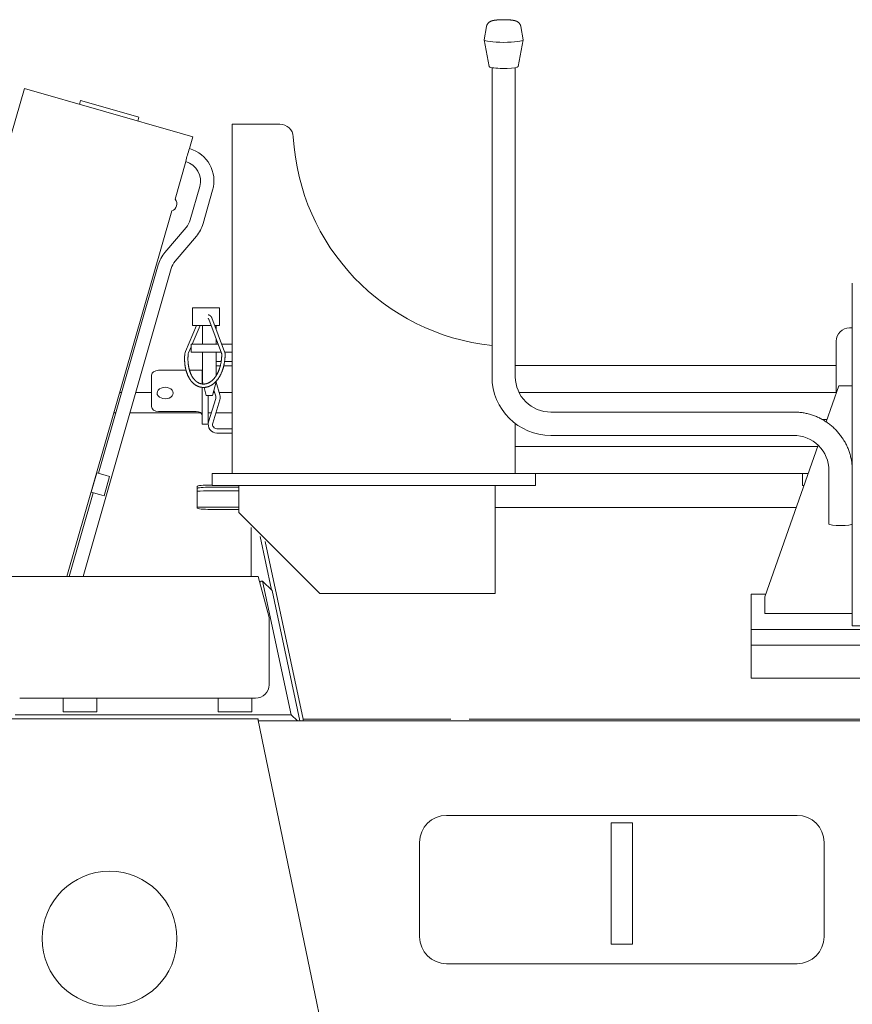
# Model space of a CAD drawing. Extents: x -41788 to 43202, y -21550 to 24648.
# Drawn here: x 2315 to 2933, y -6891 to -6161 of the extents above; entities that cross this region are included whole.
import ezdxf

# ---------------------------------------------------------------- set-up
doc = ezdxf.new("R2010")
doc.units = 0
doc.layers.get('0').update_dxf_attribs({"lineweight": 13})

# ---------------------------------------------------------------- blocks, each defined once
blk = doc.blocks.new('KRM-13H-LWX-FR')
at = {"color": 7, "lineweight": 20}
for p, q in [((-330.38, 326.29), (-332.15, 316.5)), ((-304.92, 326.29), (-303.15, 316.5)), ((-328.4, 296.59), (-332.15, 316.41)), ((-306.9, 296.59), (-303.15, 316.41)), ((-326.3, 295.8), (-326.3, 66.54)), ((-309, 295.8), (-309, 66.54)), ((-673.16, 280.27), (-686.39, 234.13)), ((-673.16, 280.27), (-555.84, 246.63)), ((-631.48, 271.44), (-632.3, 268.56)), ((-631.48, 271.44), (-590.87, 259.79)), ((-590.87, 259.79), (-588.22, 259.04)), ((-588.22, 259.04), (-589.05, 256.15)), ((-519, 253.9), (-501, 253.9)), ((-519, 253.9), (-519, 12.57)), ((-483.71, 253.9), (-501, 253.9)), ((-555.84, 246.63), (-548.19, 244.44)), ((-548.19, 244.44), (-550.67, 235.79)), ((-553.43, 226.17), (-561.42, 198.3)), ((-550.23, 182.91), (-543.15, 207.62)), ((-540.62, 180.15), (-533.53, 204.86)), ((-563.9, 189.65), (-641.66, -81.52)), ((-568.9, 158.79), (-553.2, 177.36)), ((-561.27, 152.34), (-545.56, 170.9)), ((-629.7, -81.52), (-564.23, 146.78)), ((-618.14, -4.94), (-573.84, 149.54)), ((-59, 124.38), (-59, 135.91)), ((-59, 110.51), (-59, 124.38)), ((-540.87, 117.76), (-548.39, 117.76)), ((-548.39, 104.76), (-548.39, 117.76)), ((-528.34, 117.76), (-540.87, 117.76)), ((-528.34, 104.76), (-528.34, 117.76)), ((-524.63, 85.06), (-534.15, 110.22)), ((-59, -118.06), (-59, 110.51)), ((-545.44, 104.76), (-553.73, 85.39)), ((-542.72, 104.76), (-548.66, 90.9)), ((-540.87, 104.76), (-548.39, 104.76)), ((-541, 90.9), (-541, 104.76)), ((-534.76, 104.76), (-540.87, 104.76)), ((-526.97, 84.17), (-536.49, 109.34)), ((-528.34, 104.76), (-532.09, 104.76)), ((-531, 101.88), (-531, 104.76)), ((-59, 102.9), (-61, 102.9)), ((-549.5, 88.94), (-551.44, 84.41)), ((-539.6, 90.9), (-549.5, 90.9)), ((-549.5, 90.9), (-549.5, 84.9)), ((-529.52, 90.9), (-539.6, 90.9)), ((-531, 90.9), (-531, 94.82)), ((-519, 90.9), (-526.84, 90.9)), ((-71, 92.9), (-71, 54.21)), ((-539.6, 84.9), (-549.5, 84.9)), ((-541, 62.76), (-541, 84.9)), ((-527.25, 84.9), (-539.6, 84.9)), ((-531, 67.36), (-531, 84.9)), ((-519, 84.9), (-524.58, 84.9)), ((-530.38, 77.9), (-527.21, 77.9)), ((-530.38, 74.7), (-527.88, 74.7)), ((-525.3, 74.7), (-519, 74.7)), ((-524.68, 77.9), (-519, 77.9)), ((-71, 74.9), (-309, 74.9)), ((-578.78, 67.86), (-578.78, 64.68)), ((-553.29, 71.4), (-573.78, 71.4)), ((-545.78, 71.4), (-550.7, 71.4)), ((-545.78, 71.4), (-541, 71.4)), ((-541.28, 71.4), (-541, 71.4)), ((-541.28, 71.4), (-541.28, 61.27)), ((-578.78, 64.68), (-578.78, 44.48)), ((-541.28, 58.76), (-541.28, 31.4)), ((-540.58, 61.22), (-541, 62.76)), ((-538.32, 52.76), (-539.91, 58.72)), ((-533.68, 52.76), (-531, 62.76)), ((-531.38, 62.76), (-531.46, 62.76)), ((-531, 62.76), (-531.38, 62.76)), ((-531.04, 62.6), (-528.22, 53.25)), ((-531, 62.76), (-531, 63.25)), ((-69, 59.9), (-78.4, 33.17)), ((-59, 59.9), (-69, 59.9)), ((-602.51, 55), (-600.95, 55)), ((-590.55, 55), (-578.78, 55)), ((-533.85, 52.76), (-538.32, 52.76)), ((-536.78, 52.76), (-536.78, 31.4)), ((-533.68, 52.76), (-533.85, 52.76)), ((-533.08, 55), (-532.09, 55)), ((-532.61, 56.74), (-531.28, 52.32)), ((-528.75, 55), (-519, 55)), ((-71, 54.9), (-306.22, 54.9)), ((-71, 54.9), (-306.22, 54.9)), ((-531.28, 50.48), (-536.51, 33.15)), ((-528.22, 49.55), (-533.45, 32.22)), ((-606.82, 40), (-605.25, 40)), ((-594.85, 40), (-542.58, 40)), ((-558.78, 40.95), (-573.78, 40.95)), ((-553.78, 40.95), (-558.78, 40.95)), ((-545.78, 40.95), (-553.78, 40.95)), ((-536.78, 40), (-534.44, 40)), ((-531.1, 40), (-519, 40)), ((-282.65, 40.48), (-102.65, 40.48)), ((-541.28, 31.4), (-536.78, 31.4)), ((-309, -5.1), (-309, 31.97)), ((-77.79, 34.9), (-81.23, 34.9)), ((-77.79, 34.9), (-81.23, 34.9)), ((-530.38, 28.1), (-519, 28.1)), ((-530.38, 24.9), (-519, 24.9)), ((-282.65, 23.18), (-102.65, 23.18)), ((-84.82, 14.9), (-309, 14.9)), ((-84.82, 14.9), (-309, 14.9)), ((-84.45, 15.96), (-124, -96.55)), ((-519, -5.1), (-519, 12.57)), ((-623.72, -18.95), (-619.58, -4.53)), ((-613.24, -6.35), (-619.58, -4.53)), ((-614.11, -21.7), (-609.97, -7.29)), ((-613.24, -6.35), (-609.97, -7.29)), ((-531.07, -5.1), (-534, -5.1)), ((-534, -5.1), (-534, -14.1)), ((-486.93, -5.1), (-531.07, -5.1)), ((-510, -5.1), (-519, -5.1)), ((-490.37, -5.1), (-485.25, -5.1)), ((-479.86, -5.1), (-486.93, -5.1)), ((-479.86, -5.1), (-348.14, -5.1)), ((-462.75, -5.1), (-375.25, -5.1)), ((-352.75, -5.1), (-309, -5.1)), ((-341.07, -5.1), (-348.14, -5.1)), ((-296.93, -5.1), (-341.07, -5.1)), ((-91.85, -5.1), (-309, -5.1)), ((-294, -5.1), (-296.93, -5.1)), ((-294, -5.1), (-294, -14.1)), ((-93.07, -5.1), (-96, -5.1)), ((-96, -14.1), (-96, -5.1)), ((-91.85, -5.1), (-93.07, -5.1)), ((-76.3, -2.88), (-76.3, -42.55)), ((-534, -13.63), (-535, -13.63)), ((-531.07, -14.1), (-534, -14.1)), ((-514, -14.1), (-531.07, -14.1)), ((-324, -14), (-514, -14)), ((-514, -26), (-514, -14)), ((-324, -14), (-324, -26)), ((-296.93, -14.1), (-324, -14.1)), ((-324, -14.1), (-324, -26.1)), ((-294, -14.1), (-296.93, -14.1)), ((-95.01, -14.1), (-96, -14.1)), ((-640.1, -81.52), (-622.28, -19.36)), ((-617.37, -20.77), (-623.72, -18.95)), ((-617.37, -20.77), (-614.11, -21.7)), ((-545, -30.72), (-545, -14.64)), ((-514, -15.24), (-535, -15.24)), ((-514, -17.92), (-535, -17.92)), ((-324, -19.4), (-324, -19.4)), ((-324, -19.4), (-324, -19.4)), ((-514, -26), (-514, -34)), ((-514, -26.1), (-514, -26)), ((-514, -26.1), (-514, -34.1)), ((-324, -94), (-324, -26)), ((-324, -94.1), (-324, -26.1)), ((-514, -30), (-545, -30)), ((-514, -30), (-545, -30)), ((-514, -31.73), (-535, -31.73)), ((-454, -94.1), (-514, -34.1)), ((-324, -30.31), (-100.71, -30.31)), ((-324, -30.31), (-100.71, -30.31)), ((-505, -81.52), (-505, -45.1)), ((-498.35, -51.76), (-489.91, -91.27)), ((-498.35, -51.76), (-489.91, -91.27)), ((-494.63, -55.47), (-466.5, -187.34)), ((-494.63, -55.47), (-466.5, -187.34)), ((-741.69, -81.52), (-499.69, -81.52)), ((-499.69, -81.55), (-499.69, -81.52)), ((-499.69, -81.55), (-499.69, -81.59)), ((-491.69, -111.91), (-499.69, -81.59)), ((-496.45, -84.89), (-497.44, -84.89)), ((-496.45, -84.89), (-497.44, -84.89)), ((-489.44, -91.74), (-496.45, -84.89)), ((-475.4, -183.95), (-496.45, -84.89)), ((-489.44, -91.74), (-496.45, -84.89)), ((-468.86, -188.6), (-489.44, -91.74)), ((-468.86, -188.6), (-489.44, -91.74)), ((-454, -94), (-324, -94)), ((-454, -94.1), (-324, -94.1)), ((-134, -94.5), (-134, -120.67)), ((-123.28, -94.5), (-134, -94.5)), ((-124, -99.06), (-124, -96.55)), ((-124, -99.06), (-124, -108.84)), ((-124, -108.84), (-59, -108.84)), ((-491.69, -112.23), (-491.69, -111.91)), ((-491.69, -112.23), (-491.69, -116.03)), ((-491.69, -116.03), (-491.69, -161.79)), ((-134, -120.67), (41, -120.67)), ((-134, -120.67), (-134, -132.41)), ((-59, -118.06), (-34, -118.06)), ((-134, -132.41), (41, -132.41)), ((-134, -156.85), (-134, -132.41)), ((-134, -132.41), (41, -132.41)), ((-134, -156.85), (41, -156.85)), ((-676.69, -171.57), (-501.69, -171.57)), ((-644.5, -181.85), (-644.5, -171.57)), ((-619.5, -181.85), (-619.5, -171.57)), ((-529.5, -181.85), (-529.5, -171.57)), ((-504.5, -181.85), (-504.5, -171.57)), ((-644.5, -181.85), (-619.5, -181.85)), ((-529.5, -181.85), (-504.5, -181.85)), ((-500, -187), (-925, -187)), ((-475.4, -183.95), (-680.13, -183.95)), ((-475.4, -183.95), (-680.13, -183.95)), ((-500, -187), (-499.67, -187)), ((-500, -187), (-493.77, -217)), ((-499.67, -187), (-499.67, -188.6)), ((-499.67, -188.6), (499.67, -188.6)), ((-470.64, -188.6), (-475.4, -183.95)), ((-470.64, -188.6), (-475.4, -183.95)), ((-466.5, -187.34), (-356.74, -187.34)), ((-466.5, -188.6), (-466.5, -187.34)), ((-466.5, -187.34), (-356.74, -187.34)), ((-466.5, -188.6), (-466.5, -187.34)), ((-343.26, -187.34), (-6.74, -187.34)), ((-343.26, -187.34), (-6.74, -187.34)), ((-456.22, -397.92), (-493.77, -217)), ((-360, -258.6), (-100, -258.6)), ((-238, -354), (-238, -264)), ((-238, -264), (-222, -264)), ((-222, -354), (-222, -264)), ((-380, -278.53), (-380, -278.6)), ((-380, -348.6), (-380, -278.6)), ((-80, -348.6), (-80, -278.6)), ((-380, -348.6), (-380, -348.67)), ((-238, -354), (-222, -354)), ((-100, -368.6), (-360, -368.6)), ((-456.22, -397.92), (-452.77, -414.56))]:
    blk.add_line(p, q, dxfattribs=at)
blk.add_circle((-610, -350), 50, dxfattribs=at)
for centre, radius, start, end in [((-483.71, 243.9), 10, 3.27583, 90), ((-309, 253.9), 165, 183.27583, 263.98163), ((-489.59, 213.06), 65.18, 159.59332, 163.99295), ((-557.57, 211.75), 25, 344, 74), ((-489.58, 213.07), 65.18, 164.00703, 168.40669), ((-557.57, 211.75), 15, 344, 74), ((-565.36, 194.74), 5.3, 285.89079, 42.10921), ((-564.65, 187.04), 15, 319.77225, 344), ((-564.65, 187.04), 25, 319.77225, 344), ((-549.81, 142.65), 25, 139.77226, 164), ((-549.81, 142.65), 15, 139.77226, 164), ((-61, 92.9), 10, 90, 180), ((-548.24, 83.07), 5.97, 157.03663, 174.57173), ((-548.24, 83.07), 3.47, 157.20119, 174.63068), ((-530.38, 71.5), 6.4, 90, 95.49981), ((-530.38, 71.5), 3.2, 90, 101.05112), ((-534.34, 51.4), 3.2, 343.20163, 16.79837), ((-534.34, 51.4), 6.4, 343.20163, 16.79837), ((-530.38, 31.3), 6.4, 163.20163, 270), ((-530.38, 31.3), 3.2, 163.20163, 270), ((-360, -278.6), 20, 90, 180), ((-100, -278.6), 20, 0, 90), ((-360, -348.6), 20, 180, 270), ((-100, -348.6), 20, 270, 0)]:
    blk.add_arc(centre, radius, start, end, dxfattribs=at)
for centre, major_axis, ratio, start_param, end_param in [((-317.65, 316.45), (14.5, 0), 0.128449, 3.118471, 3.165933), ((-317.65, 316.45), (14.5, 0), 0.128449, 3.165933, 6.258906), ((-317.65, 316.45), (14.5, 0), 0.128449, 6.258906, 6.306368), ((-317.65, 296.62), (10.75, 0), 0.128449, 3.165933, 3.641593), ((-317.65, 296.62), (10.75, 0), 0.128449, 3.641593, 6.258906), ((-573.78, 67.86), (-5, 0), 0.707107, 4.712389, 6.283185), ((-282.65, 66.54), (43.65, 0.06), 0.993358, 3.140168, 4.710943), ((-282.65, 66.54), (26.35, -0.06), 0.988997, 3.143947, 4.7148), ((-568.78, 54.58), (6, 0), 0.707107, 0.000029, 3.141622), ((-568.78, 54.58), (6, 0), 0.707107, 3.141622, 5.212389), ((-568.78, 54.58), (6, 0), 0.707107, 5.212389, 6.283214), ((-573.78, 44.48), (-5, 0), 0.707107, 0, 1.570796), ((-545.78, 37.76), (4.5, 0), 0.707107, 0.004455, 1.570796), ((-102.65, -2.88), (26.35, -0.06), 0.988997, 0.002355, 1.573208), ((-535, -14.64), (10, 0), 0.100544, 1.570796, 3.141593), ((-535, -16.24), (-10, 0), 0.100544, 4.712389, 6.283185), ((-535, -19.42), (15, 0), 0.10004, 1.570796, 2.300523), ((-535, -30.72), (10, 0), 0.100544, 3.141593, 4.712389), ((-67.65, -42.55), (-8.65, 0), 0.128449, 0, 3.141568), ((-560.69, -81.75), (65, 0), 0.209294, 5.983507, 6.050317), ((-560.69, -81.75), (65, 0), 0.209294, 5.983507, 6.050317), ((-501.69, -161.79), (-10, 0), 0.977853, 1.570796, 3.141593)]:
    blk.add_ellipse(centre, major_axis=major_axis, ratio=ratio, start_param=start_param, end_param=end_param, dxfattribs=at)
for points, degree, knots in [([(-330.38, 326.29), (-330.37, 326.35), (-330.35, 326.47), (-330.31, 326.64), (-330.26, 326.82), (-330.21, 326.98), (-330.16, 327.13), (-330.11, 327.26), (-330.05, 327.4), (-329.99, 327.53), (-329.92, 327.67), (-329.85, 327.83), (-329.76, 327.98), (-329.66, 328.14), (-329.56, 328.3), (-329.45, 328.45), (-329.34, 328.59), (-329.22, 328.74), (-329.1, 328.88), (-328.96, 329.02), (-328.83, 329.15), (-328.69, 329.28), (-328.53, 329.41), (-328.37, 329.54), (-328.2, 329.66), (-328.04, 329.77), (-327.9, 329.86), (-327.78, 329.93), (-327.68, 329.98), (-327.58, 330.04), (-327.47, 330.09), (-327.37, 330.14), (-327.27, 330.19), (-327.17, 330.24), (-327.04, 330.29), (-326.9, 330.35), (-326.76, 330.4), (-326.64, 330.45), (-326.52, 330.49), (-326.4, 330.52), (-326.28, 330.56), (-326.16, 330.6), (-326.05, 330.63), (-325.94, 330.66), (-325.84, 330.68), (-325.75, 330.71), (-325.65, 330.73), (-325.56, 330.75), (-325.46, 330.77), (-325.36, 330.79), (-325.26, 330.81), (-325.17, 330.83), (-325.06, 330.85), (-324.96, 330.87), (-324.85, 330.89), (-324.74, 330.91), (-324.63, 330.93), (-324.52, 330.95), (-324.41, 330.96), (-324.3, 330.98), (-324.19, 331), (-324.07, 331.01), (-323.96, 331.03), (-323.85, 331.04), (-323.73, 331.06), (-323.61, 331.07), (-323.49, 331.09), (-323.38, 331.1), (-323.26, 331.11), (-323.14, 331.13), (-323.01, 331.14), (-322.89, 331.15), (-322.77, 331.16), (-322.64, 331.18), (-322.52, 331.19), (-322.39, 331.2), (-322.26, 331.21), (-322.14, 331.22), (-322.01, 331.23), (-321.88, 331.24), (-321.75, 331.25), (-321.61, 331.26), (-321.48, 331.27), (-321.35, 331.27), (-321.21, 331.28), (-321.07, 331.29), (-320.9, 331.3), (-320.72, 331.31), (-320.52, 331.32), (-320.32, 331.33), (-320.14, 331.34), (-319.98, 331.34), (-319.84, 331.35), (-319.7, 331.35), (-319.56, 331.36), (-319.41, 331.36), (-319.27, 331.36), (-319.13, 331.37), (-318.99, 331.37), (-318.84, 331.37), (-318.7, 331.38), (-318.56, 331.38), (-318.41, 331.38), (-318.27, 331.38), (-318.12, 331.38), (-317.98, 331.38), (-317.84, 331.38), (-317.69, 331.38), (-317.55, 331.38), (-317.4, 331.38), (-317.26, 331.38), (-317.11, 331.38), (-316.97, 331.38), (-316.83, 331.38), (-316.68, 331.38), (-316.54, 331.37), (-316.4, 331.37), (-316.25, 331.37), (-316.11, 331.37), (-315.97, 331.36), (-315.83, 331.36), (-315.68, 331.35), (-315.54, 331.35), (-315.4, 331.34), (-315.25, 331.34), (-315.1, 331.33), (-314.96, 331.33), (-314.81, 331.32), (-314.67, 331.31), (-314.53, 331.31), (-314.39, 331.3), (-314.25, 331.29), (-314.13, 331.29), (-314, 331.28), (-313.87, 331.27), (-313.74, 331.26), (-313.62, 331.25), (-313.49, 331.24), (-313.37, 331.23), (-313.24, 331.23), (-313.11, 331.22), (-312.98, 331.2), (-312.85, 331.19), (-312.73, 331.18), (-312.6, 331.17), (-312.48, 331.16), (-312.36, 331.15), (-312.23, 331.14), (-312.11, 331.12), (-311.99, 331.11), (-311.87, 331.1), (-311.75, 331.08), (-311.64, 331.07), (-311.52, 331.05), (-311.41, 331.04), (-311.29, 331.02), (-311.18, 331.01), (-311.06, 330.99), (-310.95, 330.97), (-310.84, 330.96), (-310.73, 330.94), (-310.62, 330.92), (-310.51, 330.9), (-310.4, 330.88), (-310.29, 330.86), (-310.18, 330.84), (-310.08, 330.82), (-309.97, 330.8), (-309.86, 330.78), (-309.75, 330.75), (-309.68, 330.74), (-309.65, 330.73)], 3, [0, 0, 0, 0, 0.180769, 0.361551, 0.542351, 0.723171, 0.866486, 1.01237, 1.158274, 1.304171, 1.450094, 1.633334, 1.816561, 1.999782, 2.182984, 2.369166, 2.555284, 2.741306, 2.927181, 3.118974, 3.310458, 3.501684, 3.692033, 3.915745, 4.138234, 4.319617, 4.499632, 4.617866, 4.734859, 4.851141, 4.966042, 5.080299, 5.193051, 5.304227, 5.413753, 5.618369, 5.74844, 5.876514, 6.002551, 6.126507, 6.250032, 6.371429, 6.492941, 6.612294, 6.700918, 6.800097, 6.900532, 6.998899, 7.098563, 7.197395, 7.297528, 7.396908, 7.497592, 7.606267, 7.71648, 7.826414, 7.937872, 8.049249, 8.16213, 8.275092, 8.389536, 8.503435, 8.618761, 8.734453, 8.851539, 8.96913, 9.088077, 9.207544, 9.32833, 9.449476, 9.571882, 9.694901, 9.819136, 9.944068, 10.070166, 10.196936, 10.324823, 10.4533, 10.582832, 10.71303, 10.844228, 10.976113, 11.10894, 11.242424, 11.376792, 11.523282, 11.670737, 11.869772, 12.070372, 12.27212, 12.475233, 12.615091, 12.755518, 12.896474, 13.037918, 13.179662, 13.321839, 13.464407, 13.607327, 13.750426, 13.893823, 14.037475, 14.181341, 14.325336, 14.469487, 14.613752, 14.758089, 14.902452, 15.046833, 15.19119, 15.335481, 15.479706, 15.623805, 15.767739, 15.911464, 16.055057, 16.198388, 16.341415, 16.484098, 16.626531, 16.768563, 16.910152, 17.051258, 17.198352, 17.344861, 17.490739, 17.635939, 17.780642, 17.924601, 18.067996, 18.210579, 18.34045, 18.469574, 18.598171, 18.725972, 18.853171, 18.979522, 19.105276, 19.230134, 19.360212, 19.489247, 19.617599, 19.744854, 19.871399, 19.996793, 20.121541, 20.245091, 20.368159, 20.489971, 20.61119, 20.731109, 20.850431, 20.968412, 21.085918, 21.202047, 21.318313, 21.433145, 21.547711, 21.660815, 21.77375, 21.885197, 21.996647, 22.106588, 22.218561, 22.328963, 22.439898, 22.549255, 22.65885, 22.768202, 22.877424, 22.986637, 22.986637, 22.986637, 22.986637]), ([(-304.92, 326.29), (-304.92, 326.32), (-304.93, 326.38), (-304.95, 326.47), (-304.97, 326.56), (-304.99, 326.64), (-305.02, 326.73), (-305.04, 326.82), (-305.07, 326.9), (-305.1, 326.99), (-305.12, 327.08), (-305.16, 327.16), (-305.19, 327.25), (-305.22, 327.33), (-305.26, 327.41), (-305.29, 327.5), (-305.33, 327.58), (-305.37, 327.66), (-305.41, 327.74), (-305.45, 327.82), (-305.5, 327.9), (-305.54, 327.98), (-305.59, 328.06), (-305.64, 328.14), (-305.69, 328.22), (-305.74, 328.29), (-305.78, 328.35), (-305.83, 328.42), (-305.88, 328.49), (-305.93, 328.55), (-305.98, 328.62), (-306.04, 328.69), (-306.09, 328.75), (-306.15, 328.81), (-306.21, 328.88), (-306.27, 328.95), (-306.34, 329.01), (-306.4, 329.08), (-306.47, 329.15), (-306.54, 329.21), (-306.61, 329.28), (-306.69, 329.34), (-306.76, 329.4), (-306.84, 329.47), (-306.92, 329.53), (-307, 329.59), (-307.08, 329.65), (-307.17, 329.7), (-307.25, 329.76), (-307.33, 329.81), (-307.42, 329.87), (-307.51, 329.92), (-307.6, 329.97), (-307.68, 330.02), (-307.76, 330.06), (-307.84, 330.1), (-307.92, 330.14), (-308, 330.18), (-308.08, 330.21), (-308.15, 330.25), (-308.25, 330.29), (-308.36, 330.33), (-308.49, 330.38), (-308.62, 330.43), (-308.73, 330.47), (-308.84, 330.5), (-308.93, 330.53), (-309.01, 330.56), (-309.1, 330.59), (-309.19, 330.61), (-309.28, 330.64), (-309.37, 330.66), (-309.46, 330.68), (-309.55, 330.71), (-309.62, 330.72), (-309.65, 330.73)], 3, [0, 0, 0, 0, 0.090386, 0.180776, 0.271169, 0.361565, 0.451967, 0.542373, 0.632784, 0.723201, 0.814027, 0.904859, 0.995699, 1.086545, 1.17739, 1.268244, 1.359092, 1.449951, 1.541578, 1.633216, 1.724839, 1.816476, 1.908095, 1.999731, 2.091339, 2.182967, 2.25129, 2.335824, 2.420379, 2.504883, 2.589412, 2.67387, 2.758358, 2.842752, 2.92718, 3.023054, 3.118981, 3.214695, 3.310473, 3.406054, 3.501708, 3.596838, 3.692065, 3.794085, 3.896235, 3.997662, 4.099246, 4.199934, 4.300814, 4.400986, 4.500164, 4.608368, 4.715427, 4.8052, 4.893828, 4.982764, 5.070491, 5.157772, 5.243738, 5.329482, 5.413826, 5.554138, 5.692484, 5.828821, 5.963103, 6.057993, 6.15101, 6.244939, 6.336964, 6.428682, 6.519973, 6.610012, 6.701066, 6.800897, 6.900493, 6.900493, 6.900493, 6.900493]), ([(-536.97, 110.01), (-536.96, 110.01), (-536.96, 110.01), (-536.95, 110.01), (-536.94, 110), (-536.93, 109.99), (-536.93, 109.99), (-536.91, 109.98), (-536.9, 109.97), (-536.89, 109.97), (-536.87, 109.95), (-536.85, 109.93), (-536.83, 109.91), (-536.79, 109.87), (-536.75, 109.82), (-536.72, 109.79), (-536.65, 109.68), (-536.59, 109.57), (-536.55, 109.5), (-536.52, 109.42), (-536.49, 109.34)], 5, [0, 0, 0, 0, 0, 0, 0.0308247, 0.0308247, 0.0308247, 0.056711, 0.056711, 0.056711, 0.1079337, 0.1079337, 0.1079337, 0.2139701, 0.2139701, 0.2139701, 0.421043, 0.421043, 0.421043, 0.8461736, 0.8461736, 0.8461736, 0.8461736, 0.8461736, 0.8461736]), ([(-536.96, 112.51), (-536.94, 112.51), (-536.9, 112.51), (-536.85, 112.51), (-536.79, 112.51), (-536.74, 112.5), (-536.68, 112.5), (-536.63, 112.49), (-536.57, 112.48), (-536.52, 112.47), (-536.46, 112.46), (-536.41, 112.45), (-536.36, 112.44), (-536.29, 112.42), (-536.22, 112.4), (-536.14, 112.37), (-536.06, 112.34), (-535.99, 112.31), (-535.92, 112.28), (-535.86, 112.25), (-535.79, 112.22), (-535.73, 112.19), (-535.67, 112.16), (-535.62, 112.12), (-535.56, 112.08), (-535.5, 112.05), (-535.44, 112.01), (-535.39, 111.97), (-535.34, 111.92), (-535.28, 111.88), (-535.23, 111.83), (-535.17, 111.78), (-535.11, 111.72), (-535.04, 111.65), (-534.97, 111.58), (-534.91, 111.51), (-534.86, 111.45), (-534.81, 111.4), (-534.77, 111.35), (-534.73, 111.29), (-534.69, 111.24), (-534.65, 111.18), (-534.61, 111.13), (-534.57, 111.06), (-534.52, 110.99), (-534.47, 110.91), (-534.43, 110.82), (-534.39, 110.75), (-534.35, 110.68), (-534.32, 110.61), (-534.29, 110.55), (-534.26, 110.49), (-534.23, 110.42), (-534.2, 110.35), (-534.18, 110.29), (-534.16, 110.24), (-534.15, 110.22)], 3, [0, 0, 0, 0, 0.055742, 0.111556, 0.167326, 0.223176, 0.278303, 0.333515, 0.388603, 0.443781, 0.49881, 0.553935, 0.608885, 0.663938, 0.748548, 0.833036, 0.917394, 1.001613, 1.072507, 1.143294, 1.21207, 1.280745, 1.349322, 1.417803, 1.486192, 1.554492, 1.622709, 1.690826, 1.759969, 1.829024, 1.898021, 1.966967, 2.06583, 2.164636, 2.263413, 2.362145, 2.430537, 2.498906, 2.567306, 2.635745, 2.704232, 2.772775, 2.841381, 2.910058, 3.00437, 3.098845, 3.193498, 3.288338, 3.359164, 3.430104, 3.501164, 3.572347, 3.643656, 3.715091, 3.786656, 3.85835, 3.85835, 3.85835, 3.85835]), ([(-554.18, 83.63), (-554.19, 83.5), (-554.22, 83.23), (-554.25, 82.83), (-554.28, 82.43), (-554.3, 82.03), (-554.32, 81.64), (-554.34, 81.24), (-554.35, 80.84), (-554.36, 80.44), (-554.36, 80.05), (-554.36, 79.65), (-554.35, 79.26), (-554.35, 78.87), (-554.33, 78.48), (-554.31, 78.09), (-554.29, 77.7), (-554.27, 77.31), (-554.24, 76.92), (-554.2, 76.54), (-554.16, 76.16), (-554.12, 75.78), (-554.08, 75.4), (-554.03, 75.02), (-553.97, 74.65), (-553.91, 74.28), (-553.85, 73.91), (-553.78, 73.54), (-553.71, 73.17), (-553.63, 72.81), (-553.55, 72.45), (-553.47, 72.1), (-553.38, 71.74), (-553.27, 71.32), (-553.13, 70.82), (-552.97, 70.27), (-552.79, 69.73), (-552.61, 69.2), (-552.41, 68.69), (-552.21, 68.18), (-551.99, 67.68), (-551.77, 67.19), (-551.54, 66.72), (-551.33, 66.31), (-551.13, 65.95), (-550.94, 65.62), (-550.74, 65.28), (-550.53, 64.94), (-550.31, 64.61), (-550.09, 64.29), (-549.86, 63.97), (-549.62, 63.66), (-549.38, 63.36), (-549.13, 63.06), (-548.88, 62.77), (-548.62, 62.49), (-548.33, 62.2), (-548.02, 61.9), (-547.66, 61.57), (-547.27, 61.25), (-546.86, 60.93), (-546.43, 60.63), (-546.03, 60.37), (-545.66, 60.14), (-545.31, 59.95), (-544.96, 59.78), (-544.63, 59.62), (-544.27, 59.47), (-543.89, 59.33), (-543.46, 59.18), (-543.02, 59.06), (-542.58, 58.95), (-542.14, 58.87), (-541.68, 58.8), (-541.23, 58.75), (-540.77, 58.72), (-540.47, 58.71), (-540.32, 58.71)], 3, [0, 0, 0, 0, 0.401181, 0.801863, 1.202031, 1.601578, 2.000505, 2.398693, 2.796147, 3.192744, 3.588516, 3.983316, 4.377176, 4.76995, 5.161692, 5.552239, 5.941654, 6.329769, 6.716709, 7.102245, 7.486469, 7.869189, 8.250518, 8.630249, 9.008496, 9.385054, 9.760085, 10.133342, 10.504974, 10.874749, 11.242852, 11.609022, 11.9734, 12.335897, 12.92616, 13.511211, 14.073593, 14.630894, 15.183022, 15.729896, 16.27153, 16.807839, 17.338832, 17.8645, 18.175453, 18.58095, 18.983269, 19.382381, 19.7783, 20.171097, 20.56078, 20.947411, 21.331118, 21.720522, 22.106998, 22.490554, 22.871268, 23.335044, 23.794913, 24.324426, 24.849243, 25.369677, 25.886115, 26.282526, 26.676983, 27.069774, 27.460719, 27.778457, 28.232917, 28.685866, 29.137713, 29.588876, 30.045446, 30.502188, 30.959148, 31.41677, 31.874043, 31.874043, 31.874043, 31.874043]), ([(-551.69, 83.39), (-551.72, 83.14), (-551.76, 82.64), (-551.81, 81.9), (-551.84, 81.15), (-551.86, 80.41), (-551.86, 79.67), (-551.85, 78.94), (-551.82, 78.21), (-551.78, 77.49), (-551.72, 76.78), (-551.64, 76.07), (-551.55, 75.37), (-551.45, 74.68), (-551.33, 74.01), (-551.19, 73.34), (-551.04, 72.68), (-550.88, 72.04), (-550.7, 71.41), (-550.51, 70.8), (-550.31, 70.19), (-550.09, 69.61), (-549.86, 69.04), (-549.62, 68.49), (-549.36, 67.95), (-549.11, 67.46), (-548.86, 67.02), (-548.63, 66.62), (-548.39, 66.25), (-548.15, 65.88), (-547.91, 65.54), (-547.65, 65.2), (-547.39, 64.88), (-547.13, 64.57), (-546.86, 64.27), (-546.62, 64.02), (-546.4, 63.81), (-546.21, 63.63), (-546.02, 63.46), (-545.83, 63.3), (-545.63, 63.14), (-545.44, 62.99), (-545.24, 62.84), (-544.99, 62.67), (-544.68, 62.47), (-544.3, 62.25), (-543.93, 62.05), (-543.56, 61.88), (-543.19, 61.74), (-542.84, 61.61), (-542.49, 61.51), (-542.14, 61.42), (-541.79, 61.34), (-541.45, 61.29), (-541.1, 61.25), (-540.8, 61.22), (-540.53, 61.21), (-540.39, 61.21), (-540.32, 61.21)], 3, [0, 0, 0, 0, 0.750773, 1.499102, 2.244459, 2.986321, 3.724182, 4.457529, 5.185873, 5.908726, 6.625659, 7.336168, 8.039811, 8.736148, 9.424784, 10.105301, 10.777332, 11.440509, 12.094617, 12.739218, 13.374033, 13.998781, 14.61327, 15.217256, 15.810591, 16.393133, 16.865525, 17.330461, 17.771003, 18.204626, 18.631375, 19.051279, 19.464453, 19.870948, 20.270903, 20.664456, 20.925017, 21.182829, 21.43796, 21.69047, 21.940452, 22.187968, 22.433114, 22.675932, 23.113552, 23.544496, 23.969525, 24.389311, 24.764431, 25.136556, 25.506417, 25.874676, 26.223047, 26.57119, 26.919611, 27.269181, 27.487372, 27.706311, 27.706311, 27.706311, 27.706311]), ([(-540.32, 61.21), (-540.24, 61.21), (-540.08, 61.21), (-539.85, 61.22), (-539.61, 61.24), (-539.34, 61.27), (-539.04, 61.31), (-538.69, 61.37), (-538.35, 61.45), (-538.04, 61.53), (-537.76, 61.61), (-537.51, 61.7), (-537.26, 61.79), (-536.96, 61.91), (-536.62, 62.06), (-536.24, 62.25), (-535.87, 62.45), (-535.5, 62.67), (-535.15, 62.91), (-534.81, 63.15), (-534.48, 63.4), (-534.16, 63.66), (-533.84, 63.94), (-533.55, 64.21), (-533.3, 64.46), (-533.07, 64.69), (-532.84, 64.94), (-532.61, 65.19), (-532.38, 65.46), (-532.16, 65.73), (-531.94, 66), (-531.74, 66.28), (-531.55, 66.54), (-531.37, 66.8), (-531.19, 67.06), (-531.01, 67.33), (-530.83, 67.62), (-530.65, 67.92), (-530.47, 68.23), (-530.29, 68.54), (-530.12, 68.86), (-529.95, 69.18), (-529.78, 69.51), (-529.6, 69.9), (-529.4, 70.33), (-529.19, 70.82), (-528.98, 71.33), (-528.77, 71.87), (-528.56, 72.47), (-528.34, 73.11), (-528.14, 73.76), (-527.95, 74.43), (-527.78, 75.1), (-527.61, 75.79), (-527.47, 76.48), (-527.33, 77.18), (-527.21, 77.89), (-527.11, 78.61), (-527.01, 79.33), (-526.94, 80.05), (-526.87, 80.78), (-526.83, 81.52), (-526.79, 82.25), (-526.78, 82.75), (-526.78, 82.99)], 3, [0, 0, 0, 0, 0.234387, 0.468937, 0.703792, 0.939091, 1.28357, 1.62972, 1.978241, 2.329253, 2.593548, 2.859606, 3.128026, 3.398504, 3.822614, 4.239001, 4.661922, 5.091799, 5.529073, 5.935184, 6.347977, 6.767574, 7.194119, 7.605956, 7.934745, 8.267597, 8.604527, 8.945536, 9.290671, 9.639898, 9.99323, 10.350666, 10.660574, 10.973481, 11.289362, 11.608191, 11.957214, 12.309647, 12.66546, 13.024603, 13.387058, 13.752756, 14.12166, 14.493743, 15.024124, 15.560542, 16.102802, 16.650717, 17.319944, 17.996794, 18.680906, 19.371868, 20.069333, 20.772834, 21.481964, 22.196276, 22.915255, 23.638502, 24.365551, 25.095914, 25.82912, 26.564658, 27.302034, 28.040736, 28.040736, 28.040736, 28.040736]), ([(-540.32, 58.71), (-540.19, 58.71), (-539.95, 58.72), (-539.59, 58.73), (-539.23, 58.77), (-538.82, 58.81), (-538.36, 58.89), (-537.85, 58.99), (-537.35, 59.12), (-536.89, 59.27), (-536.45, 59.42), (-536.06, 59.58), (-535.7, 59.73), (-535.36, 59.9), (-535.02, 60.07), (-534.68, 60.25), (-534.35, 60.45), (-534.03, 60.65), (-533.71, 60.86), (-533.39, 61.09), (-533.08, 61.32), (-532.77, 61.57), (-532.46, 61.82), (-532.13, 62.11), (-531.78, 62.45), (-531.4, 62.82), (-531.03, 63.21), (-530.67, 63.61), (-530.31, 64.03), (-529.97, 64.47), (-529.63, 64.92), (-529.28, 65.42), (-528.92, 65.96), (-528.56, 66.54), (-528.21, 67.13), (-527.89, 67.73), (-527.57, 68.35), (-527.27, 68.98), (-526.98, 69.63), (-526.7, 70.29), (-526.48, 70.86), (-526.3, 71.35), (-526.16, 71.75), (-526.03, 72.14), (-525.9, 72.55), (-525.78, 72.95), (-525.66, 73.36), (-525.54, 73.77), (-525.41, 74.26), (-525.27, 74.82), (-525.13, 75.45), (-524.99, 76.09), (-524.87, 76.77), (-524.74, 77.5), (-524.63, 78.26), (-524.53, 79.04), (-524.45, 79.81), (-524.38, 80.6), (-524.33, 81.38), (-524.29, 82.17), (-524.28, 82.69), (-524.28, 82.95)], 3, [0, 0, 0, 0, 0.363424, 0.727137, 1.090858, 1.455281, 1.967915, 2.482144, 2.998428, 3.517187, 3.951299, 4.387665, 4.763745, 5.141808, 5.521998, 5.904413, 6.285413, 6.668843, 7.054857, 7.443554, 7.835066, 8.229463, 8.62685, 9.027294, 9.553229, 10.084629, 10.621637, 11.164341, 11.71286, 12.267226, 12.827499, 13.393692, 14.107422, 14.777568, 15.45553, 16.141265, 16.834649, 17.535565, 18.243823, 18.959239, 19.681593, 20.09759, 20.515729, 20.935959, 21.358228, 21.782483, 22.208666, 22.636718, 23.066568, 23.713737, 24.364599, 25.018943, 25.676532, 26.448089, 27.223356, 28.001937, 28.783418, 29.567381, 30.353394, 31.141019, 31.929814, 31.929814, 31.929814, 31.929814]), ([(-526.97, 84.17), (-526.96, 84.16), (-526.95, 84.13), (-526.94, 84.08), (-526.92, 84.04), (-526.91, 84), (-526.9, 83.95), (-526.89, 83.91), (-526.88, 83.87), (-526.87, 83.84), (-526.86, 83.8), (-526.85, 83.77), (-526.84, 83.73), (-526.84, 83.69), (-526.83, 83.65), (-526.82, 83.62), (-526.82, 83.58), (-526.81, 83.54), (-526.81, 83.5), (-526.8, 83.46), (-526.8, 83.43), (-526.79, 83.39), (-526.79, 83.35), (-526.79, 83.31), (-526.78, 83.27), (-526.78, 83.23), (-526.78, 83.19), (-526.78, 83.15), (-526.78, 83.11), (-526.78, 83.07), (-526.78, 83.03), (-526.78, 83.01), (-526.78, 82.99)], 3, [0, 0, 0, 0, 0.047266, 0.095446, 0.139662, 0.184575, 0.230134, 0.276304, 0.312497, 0.348939, 0.385777, 0.422844, 0.460268, 0.497896, 0.535842, 0.573969, 0.612287, 0.65076, 0.689469, 0.728309, 0.767346, 0.806488, 0.845786, 0.885164, 0.924602, 0.964095, 1.003661, 1.043256, 1.082882, 1.122511, 1.16213, 1.201727, 1.201727, 1.201727, 1.201727]), ([(-524.63, 85.06), (-524.62, 85.04), (-524.61, 84.99), (-524.59, 84.93), (-524.57, 84.87), (-524.54, 84.81), (-524.53, 84.74), (-524.51, 84.68), (-524.49, 84.62), (-524.47, 84.55), (-524.45, 84.49), (-524.44, 84.42), (-524.42, 84.36), (-524.41, 84.29), (-524.39, 84.23), (-524.38, 84.16), (-524.37, 84.1), (-524.36, 84.03), (-524.35, 83.96), (-524.33, 83.88), (-524.32, 83.79), (-524.31, 83.69), (-524.3, 83.59), (-524.29, 83.51), (-524.29, 83.43), (-524.28, 83.36), (-524.28, 83.29), (-524.28, 83.23), (-524.28, 83.16), (-524.28, 83.09), (-524.28, 83.02), (-524.28, 82.98), (-524.28, 82.95)], 3, [0, 0, 0, 0, 0.065714, 0.131537, 0.197471, 0.263516, 0.329672, 0.395939, 0.462314, 0.528798, 0.595285, 0.661875, 0.728567, 0.795355, 0.862239, 0.929213, 0.996275, 1.063404, 1.137057, 1.210772, 1.308525, 1.406394, 1.504374, 1.602447, 1.670009, 1.737601, 1.805214, 1.87285, 1.940497, 2.008147, 2.075801, 2.143441, 2.143441, 2.143441, 2.143441]), ([(-102.65, 40.48), (-102.12, 40.48), (-101.06, 40.46), (-99.47, 40.38), (-97.89, 40.23), (-96.31, 40.03), (-94.74, 39.77), (-93.18, 39.46), (-91.63, 39.09), (-90.1, 38.66), (-88.59, 38.18), (-87.09, 37.64), (-85.61, 37.05), (-84.16, 36.41), (-82.73, 35.71), (-81.33, 34.97), (-79.95, 34.17), (-78.61, 33.32), (-77.29, 32.43), (-76.01, 31.49), (-74.77, 30.5), (-73.56, 29.47), (-72.39, 28.39), (-71.27, 27.27), (-70.18, 26.11), (-69.14, 24.92), (-68.14, 23.68), (-67.16, 22.38), (-66.37, 21.23), (-65.7, 20.21), (-65.1, 19.23), (-64.43, 18.08), (-63.75, 16.8), (-63.1, 15.49), (-62.48, 14.11), (-61.88, 12.65), (-61.34, 11.16), (-60.85, 9.65), (-60.42, 8.12), (-60.04, 6.58), (-59.72, 5.03), (-59.46, 3.47), (-59.26, 1.89), (-59.11, 0.32), (-59.02, -1.27), (-59, -2.32), (-59, -2.85)], 3, [0, 0, 0, 0, 1.590416, 3.180816, 4.771189, 6.361499, 7.951799, 9.541992, 11.132117, 12.722101, 14.312069, 15.90185, 17.491519, 19.080991, 20.670436, 22.259634, 23.84868, 25.4375, 27.026276, 28.61477, 30.203078, 31.791163, 33.37918, 34.966911, 36.554435, 38.141763, 39.728994, 41.315966, 43.037018, 43.907106, 44.982388, 46.472247, 47.899751, 49.32712, 50.860951, 52.454667, 54.040372, 55.625934, 57.211412, 58.796771, 60.382071, 61.967281, 63.552461, 65.137586, 66.722667, 68.307726, 68.307726, 68.307726, 68.307726])]:
    blk.add_open_spline(points, degree=degree, knots=knots, dxfattribs=at)

msp = doc.modelspace()

# ---------------------------------------------------------------- block references
at = {"color": 7, "lineweight": 20}
msp.add_blockref('KRM-13H-LWX-FR', (2992.186523, -6492.640625), dxfattribs=at)

doc.saveas('drawing.dxf')
